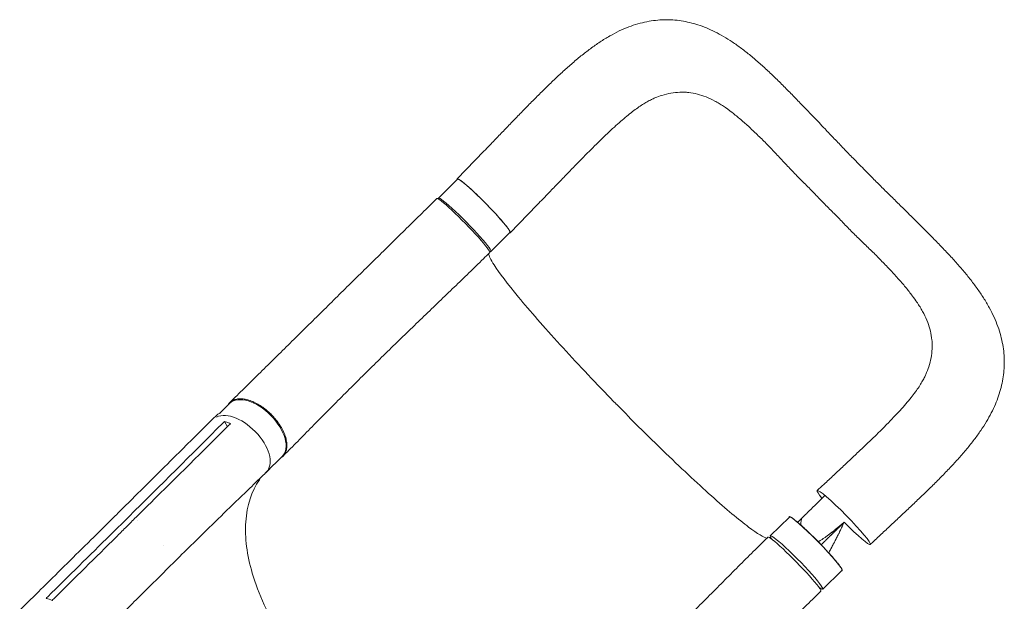
# Model space of a CAD drawing. Units: millimetres. Extents: x -5956 to 5443, y -6143 to 6099.
# Drawn here: x 2482 to 3575, y -1615 to -969 of the extents above; entities that cross this region are included whole.
import ezdxf

# ---------------------------------------------------------------- set-up
doc = ezdxf.new("R2010")
doc.units = ezdxf.units.MM
doc.header["$LTSCALE"] = 20
doc.layers.add('2d', color=230, linetype='Continuous')

msp = doc.modelspace()

# ---------------------------------------------------------------- linework, layer by layer
at = {"layer": '2d', "lineweight": 0}
for p, q in [((2997.2, -1114.8), (2967.6, -1145.5)), ((2946.7, -1166.8), (2968, -1145.9)), ((3056.1, -1174.7), (3026.5, -1205.4)), ((3004.9, -1226), (3026.2, -1205.1)), ((2703.7, -1405.9), (2714.8, -1394.8)), ((2712.3, -1420.8), (2709, -1415)), ((2755.6, -1471.3), (2773.3, -1453.7)), ((2562.8, -1544.3), (2583.2, -1524.1)), ((2582.4, -1540.8), (2602.7, -1520.6)), ((2612.6, -1524.4), (2612.6, -1524.4)), ((3315.4, -1541.9), (3336.7, -1521)), ((2621.3, -1602.6), (2641.6, -1582.5)), ((3373.6, -1601.1), (3394.9, -1580.2))]:
    msp.add_line(p, q, dxfattribs=at)
at = {"layer": '2d', "lineweight": 0, "extrusion": (0, 0, -1)}
for centre, major_axis, ratio, start_param, end_param in [((2997.1, -1175.5), (-29.1, 29.6), 0.08377, 0.003186, 3.141593), ((2997.1, -1175.5), (-29.1, 29.6), 0.08377, 0, 0.003186), ((2974.4, -1197.3), (-29.4, 30), 0.077143, -0.000041, 3.141574), ((2744.1, -1424.3), (-29.2, 29.4), 0.55715, 0.014078, 3.141593), ((2744.1, -1424.3), (-29.2, 29.4), 0.55715, 0, 0.014078), ((2729, -1438.6), (-29.6, 29.8), 0.574528, -0.001169, 0.264192), ((2729, -1438.6), (29.6, -29.8), 0.574528, -0.058642, 0.010338), ((3397, -1521.5), (-29.5, 29.9), 0.08377, -0.699348, 0.003186), ((3397, -1521.5), (-29.5, 29.9), 0.08377, 0.003186, 3.144778), ((3365.8, -1550.6), (-29.1, 29.6), 0.08377, 0.003186, 3.141593), ((3365.8, -1550.6), (-29.1, 29.6), 0.08377, 0, 0.003186), ((3397, -1521.5), (29.5, -29.9), 0.08377, 0.003186, 1.474824)]:
    msp.add_ellipse(centre, major_axis=major_axis, ratio=ratio, start_param=start_param, end_param=end_param, dxfattribs=at)
at = {"layer": '2d', "lineweight": 0}
for centre, major_axis, ratio, start_param, end_param in [((2975.8, -1196.4), (-29.1, 29.6), 0.08377, -0.003186, 0.183219), ((2975.8, -1196.4), (29.1, -29.6), 0.08377, -0.239881, 3.138407), ((2726.4, -1441.8), (29.2, -29.4), 0.55715, -0.062227, 2.971426), ((3344.5, -1571.5), (-29.1, 29.6), 0.08377, -0.003186, 0.424417), ((3344.5, -1571.5), (29.1, -29.6), 0.08377, -0.46857, 3.138407), ((3342.2, -1573.4), (29.4, -30), 0.077143, -0.000106, 3.141507)]:
    msp.add_ellipse(centre, major_axis=major_axis, ratio=ratio, start_param=start_param, end_param=end_param, dxfattribs=at)
for points, knots in [([(2997.2, -1114.8), (2999.5, -1112.5), (3001.8, -1110.1), (3007.4, -1104.3), (3010.7, -1100.9), (3017.3, -1094), (3020.6, -1090.6), (3027.2, -1083.8), (3030.5, -1080.3), (3037.2, -1073.4), (3040.6, -1069.9), (3047.3, -1063.1), (3050.7, -1059.6), (3057.4, -1052.9), (3060.7, -1049.6), (3067.4, -1043), (3070.7, -1039.8), (3077.4, -1033.4), (3080.7, -1030.3), (3087.5, -1024), (3091, -1021), (3098, -1014.9), (3101.5, -1011.9), (3108.6, -1006.2), (3112.1, -1003.5), (3119.1, -998.3), (3122.7, -995.8), (3129.8, -991.1), (3133.4, -988.9), (3140.5, -984.8), (3144.1, -983), (3151.1, -979.6), (3154.6, -978.1), (3161.5, -975.5), (3164.9, -974.3), (3171.6, -972.4), (3174.9, -971.6), (3181.5, -970.3), (3184.7, -969.8), (3191.2, -969.1), (3194.4, -968.9), (3200.8, -968.7), (3203.9, -968.8), (3210.2, -969.2), (3213.4, -969.5), (3219.6, -970.5), (3222.7, -971.1), (3228.9, -972.6), (3232, -973.4), (3238.2, -975.4), (3241.4, -976.6), (3247.6, -979.2), (3250.7, -980.6), (3257.1, -983.7), (3260.2, -985.5), (3266.7, -989.2), (3269.9, -991.3), (3276.6, -995.7), (3279.9, -998.1), (3286.7, -1003.1), (3290, -1005.8), (3296.9, -1011.4), (3300.3, -1014.3), (3307.2, -1020.4), (3310.6, -1023.5), (3317.5, -1030), (3320.8, -1033.2), (3327.6, -1039.8), (3330.9, -1043.2), (3337.8, -1050.1), (3341.3, -1053.7), (3348.3, -1060.9), (3351.7, -1064.5), (3358.5, -1071.5), (3361.9, -1075), (3366.6, -1080.1), (3368.1, -1081.5), (3369.5, -1083)], [0, 0, 0, 0, 10.001884, 10.001884, 24.372481, 24.372481, 38.903062, 38.903062, 53.784565, 53.784565, 68.99794, 68.99794, 84.372656, 84.372656, 99.823547, 99.823547, 115.337071, 115.337071, 131.185733, 131.185733, 147.504302, 147.504302, 164.381543, 164.381543, 180.830614, 180.830614, 197.309653, 197.309653, 213.69743, 213.69743, 229.480166, 229.480166, 244.500334, 244.500334, 258.772946, 258.772946, 272.383067, 272.383067, 285.469392, 285.469392, 298.263964, 298.263964, 310.862822, 310.862822, 323.417563, 323.417563, 336.010741, 336.010741, 348.814386, 348.814386, 361.949483, 361.949483, 375.542251, 375.542251, 389.723791, 389.723791, 404.627842, 404.627842, 420.284565, 420.284565, 436.355451, 436.355451, 452.707873, 452.707873, 469.276621, 469.276621, 485.420284, 485.420284, 501.32897, 501.32897, 517.795995, 517.795995, 533.663476, 533.663476, 548.929306, 548.929306, 555.279681, 555.279681, 555.279681, 555.279681]), ([(3374.5, -1172.1), (3370.9, -1168.4), (3367.3, -1164.7), (3362, -1159.2), (3360.2, -1157.4), (3356.6, -1153.7), (3354.8, -1151.9), (3351.2, -1148.4), (3349.4, -1146.6), (3345.8, -1143), (3344.1, -1141.2), (3338.8, -1135.7), (3335.4, -1132.1), (3328.6, -1124.9), (3325.3, -1121.3), (3318.6, -1114.2), (3315.3, -1110.7), (3308.7, -1104), (3305.4, -1100.7), (3300.4, -1095.9), (3298.8, -1094.4), (3295.5, -1091.3), (3293.8, -1089.7), (3289, -1085.2), (3285.8, -1082.4), (3280.9, -1078.2), (3279.3, -1076.9), (3276.1, -1074.2), (3274.5, -1072.9), (3269.7, -1069.2), (3266.6, -1066.9), (3261.8, -1063.7), (3260.2, -1062.7), (3257, -1060.8), (3255.3, -1059.9), (3250.5, -1057.3), (3247.3, -1055.8), (3240.9, -1053.2), (3237.7, -1052.2), (3231.3, -1050.5), (3228.1, -1049.9), (3224, -1049.5), (3223.2, -1049.4), (3221.5, -1049.3), (3220.7, -1049.2), (3218.2, -1049.2), (3216.6, -1049.2), (3211.6, -1049.4), (3208.3, -1049.7), (3201.7, -1050.9), (3198.4, -1051.8), (3192.5, -1053.6), (3189.9, -1054.5), (3187.3, -1055.5)], [0, 0, 0, 0, 0.0153874, 0.0153874, 0.0230811, 0.0230811, 0.0307747, 0.0307747, 0.0384684, 0.0384684, 0.0461621, 0.0461621, 0.0615495, 0.0615495, 0.0769368, 0.0769368, 0.0923242, 0.0923242, 0.1077116, 0.1077116, 0.1154053, 0.1154053, 0.1230989, 0.1230989, 0.1384863, 0.1384863, 0.14618, 0.14618, 0.1538737, 0.1538737, 0.1692611, 0.1692611, 0.1769547, 0.1769547, 0.1846484, 0.1846484, 0.2000358, 0.2000358, 0.2154232, 0.2154232, 0.2308105, 0.2308105, 0.2346574, 0.2346574, 0.2385042, 0.2385042, 0.2461979, 0.2461979, 0.2615853, 0.2615853, 0.2769726, 0.2769726, 0.288811, 0.288811, 0.288811, 0.288811]), ([(3187.3, -1055.5), (3186, -1056.1), (3184.7, -1056.7), (3181.8, -1058.1), (3180.2, -1058.9), (3176.9, -1060.8), (3175.3, -1061.8), (3171.8, -1064), (3170, -1065.2), (3166.2, -1067.9), (3164.3, -1069.3), (3160.2, -1072.4), (3158.1, -1074.1), (3153.8, -1077.7), (3151.6, -1079.6), (3147, -1083.6), (3144.6, -1085.7), (3139.6, -1090.2), (3137.1, -1092.6), (3131.8, -1097.5), (3129.2, -1100.1), (3123.7, -1105.4), (3121, -1108.1), (3115.3, -1113.8), (3112.4, -1116.7), (3106.4, -1122.8), (3103.3, -1125.9), (3097.1, -1132.3), (3093.9, -1135.6), (3087.5, -1142.2), (3084.3, -1145.6), (3077.7, -1152.3), (3074.5, -1155.7), (3069.6, -1160.7), (3068, -1162.4), (3066.5, -1164)], [0, 0, 0, 0, 10.006423, 10.006423, 20.583518, 20.583518, 30.897556, 30.897556, 41.371204, 41.371204, 52.269626, 52.269626, 63.392852, 63.392852, 74.984117, 74.984117, 86.888369, 86.888369, 99.537287, 99.537287, 112.374011, 112.374011, 125.388935, 125.388935, 138.915142, 138.915142, 152.971643, 152.971643, 167.253288, 167.253288, 181.626232, 181.626232, 196.034471, 196.034471, 202.86025, 202.86025, 202.86025, 202.86025]), ([(3369.5, -1083), (3371.7, -1085.4), (3373.9, -1087.7), (3379.6, -1093.6), (3383, -1097.3), (3390, -1104.5), (3393.5, -1108.2), (3400.5, -1115.5), (3403.9, -1119.1), (3410.3, -1125.5), (3413.1, -1128.4), (3415.9, -1131.2)], [0, 0, 0, 0, 10.001518, 10.001518, 25.189223, 25.189223, 40.579196, 40.579196, 55.614442, 55.614442, 67.661566, 67.661566, 67.661566, 67.661566]), ([(3415.9, -1131.2), (3418.2, -1133.6), (3420.6, -1136), (3426.3, -1141.8), (3429.7, -1145.2), (3436.5, -1152), (3439.8, -1155.3), (3446.6, -1162), (3450.1, -1165.4), (3456.8, -1172.1), (3460.1, -1175.3), (3463.3, -1178.5)], [0, 0, 0, 0, 10.001763, 10.001763, 24.523415, 24.523415, 38.767372, 38.767372, 53.570048, 53.570048, 67.623096, 67.623096, 67.623096, 67.623096]), ([(3026.5, -1205.4), (3026.6, -1205.4), (3026.6, -1205.3), (3026.6, -1205.2), (3026.6, -1205.1), (3026.6, -1204.9), (3026.6, -1204.6), (3026.3, -1204.1), (3026.2, -1203.8), (3025.9, -1203.3), (3025.8, -1203.1), (3025.5, -1202.7), (3025.4, -1202.5), (3024.7, -1201.3), (3023.9, -1200.3), (3022.5, -1198.4), (3022, -1197.8), (3021.2, -1196.8), (3020.9, -1196.4), (3020.3, -1195.7), (3020, -1195.3), (3018.5, -1193.5), (3017.1, -1191.9), (3014.8, -1189.3), (3014, -1188.4), (3012.4, -1186.6), (3011.6, -1185.7), (3009.9, -1183.8), (3009, -1182.9), (3007.7, -1181.4), (3007.2, -1180.9), (3006.3, -1180), (3005.8, -1179.5), (3003.5, -1177), (3001.6, -1175.1), (2998.7, -1172.1), (2997.7, -1171.2), (2996.3, -1169.7), (2995.8, -1169.2), (2994.8, -1168.2), (2994.3, -1167.8), (2991.9, -1165.4), (2990.1, -1163.6), (2987.8, -1161.4), (2987.3, -1161), (2986.4, -1160.1), (2985.9, -1159.7), (2984.6, -1158.4), (2983.7, -1157.6), (2981.2, -1155.3), (2979.6, -1153.9), (2977.7, -1152.3), (2977.4, -1152), (2976.6, -1151.4), (2976.3, -1151.1), (2975.3, -1150.2), (2974, -1149.2), (2972.9, -1148.3), (2972.1, -1147.7), (2971.8, -1147.6), (2971.3, -1147.2), (2971.1, -1147), (2970, -1146.3), (2969.2, -1145.9), (2968.4, -1145.5), (2968.2, -1145.4), (2967.9, -1145.4), (2967.9, -1145.4), (2967.7, -1145.5), (2967.7, -1145.5), (2967.6, -1145.5)], [0.0343937, 0.0343937, 0.0343937, 0.0343937, 0.0364677, 0.0364677, 0.0385416, 0.0385416, 0.0426896, 0.0426896, 0.0468375, 0.0468375, 0.0489115, 0.0489115, 0.0509854, 0.0509854, 0.0592813, 0.0592813, 0.0634292, 0.0634292, 0.0655032, 0.0655032, 0.0675772, 0.0675772, 0.075873, 0.075873, 0.080021, 0.080021, 0.0841689, 0.0841689, 0.0883168, 0.0883168, 0.0903908, 0.0903908, 0.0924648, 0.0924648, 0.1007606, 0.1007606, 0.1049085, 0.1049085, 0.1069825, 0.1069825, 0.1090565, 0.1090565, 0.1173523, 0.1173523, 0.1194263, 0.1194263, 0.1215003, 0.1215003, 0.1256482, 0.1256482, 0.1339441, 0.1339441, 0.136018, 0.136018, 0.138092, 0.138092, 0.1422399, 0.1463879, 0.1463879, 0.1484618, 0.1484618, 0.1505358, 0.1505358, 0.1588316, 0.1588316, 0.1629796, 0.1629796, 0.1650535, 0.1650535, 0.1671275, 0.1671275, 0.1671275, 0.1671275]), ([(2715, -1393.9), (2717.1, -1391.9), (2719.1, -1389.9), (2726.4, -1382.7), (2731.7, -1377.5), (2742.3, -1367), (2747.7, -1361.7), (2758.5, -1351), (2764, -1345.6), (2775, -1334.7), (2780.5, -1329.3), (2791.7, -1318.3), (2797.2, -1312.8), (2808.5, -1301.7), (2814.1, -1296.2), (2825.4, -1285.1), (2831, -1279.5), (2842.3, -1268.3), (2848, -1262.7), (2859.4, -1251.5), (2865.1, -1245.9), (2876.5, -1234.7), (2882.2, -1229.1), (2893.6, -1217.9), (2899.3, -1212.2), (2910.7, -1201), (2916.4, -1195.4), (2927.8, -1184.2), (2933.5, -1178.6), (2941.2, -1171.1), (2943.1, -1169.2), (2945, -1167.3)], [0, 0, 0, 0, 10.000193, 10.000193, 35.372065, 35.372065, 60.78748, 60.78748, 86.212299, 86.212299, 111.586913, 111.586913, 136.864112, 136.864112, 162.009784, 162.009784, 187.002964, 187.002964, 211.83492, 211.83492, 236.50711, 236.50711, 261.027905, 261.027905, 285.408144, 285.408144, 309.655773, 309.655773, 333.770088, 333.770088, 341.910158, 341.910158, 341.910158, 341.910158]), ([(3066.5, -1164), (3064.2, -1166.4), (3061.9, -1168.7), (3058.4, -1172.3), (3057.3, -1173.5), (3056.1, -1174.7)], [0, 0, 0, 0, 10.001481, 10.001481, 15.019256, 15.019256, 15.019256, 15.019256]), ([(3374.5, -1172.1), (3378.1, -1175.8), (3381.7, -1179.4), (3386.3, -1183.9), (3387.2, -1184.8), (3388.1, -1185.7)], [0, 0, 0, 0, 0.01538737, 0.01538737, 0.01923306, 0.01923306, 0.01923306, 0.01923306]), ([(3463.3, -1178.5), (3465.6, -1180.7), (3467.9, -1183), (3473.6, -1188.6), (3477, -1192), (3483.6, -1198.6), (3486.9, -1201.9), (3493.4, -1208.5), (3496.7, -1211.8), (3503.3, -1218.6), (3506.6, -1222), (3513.2, -1228.9), (3516.5, -1232.4), (3522.7, -1239.3), (3525.6, -1242.7), (3531.4, -1249.5), (3534.3, -1252.9), (3539.8, -1259.9), (3542.5, -1263.5), (3547.6, -1270.6), (3550, -1274.1), (3554.5, -1281.2), (3556.7, -1284.8), (3560.5, -1291.9), (3562.3, -1295.5), (3565.5, -1302.5), (3566.9, -1306), (3569.4, -1312.8), (3570.5, -1316.2), (3572.2, -1322.9), (3573, -1326.2), (3574.2, -1332.7), (3574.6, -1335.9), (3575.2, -1342.4), (3575.3, -1345.6), (3575.3, -1351.9), (3575.2, -1355.1), (3574.7, -1361.4), (3574.3, -1364.5), (3573.2, -1370.8), (3572.5, -1373.9), (3571, -1380.2), (3570, -1383.3), (3567.9, -1389.5), (3566.7, -1392.7), (3564, -1399), (3562.5, -1402.1), (3559.2, -1408.5), (3557.4, -1411.8), (3553.5, -1418.3), (3551.4, -1421.6), (3546.8, -1428.3), (3544.4, -1431.7), (3539.2, -1438.5), (3536.5, -1441.9), (3530.8, -1448.8), (3527.8, -1452.3), (3521.6, -1459.1), (3518.5, -1462.6), (3511.9, -1469.5), (3508.5, -1473.1), (3501.6, -1480), (3498.2, -1483.5), (3491.3, -1490.3), (3487.8, -1493.7), (3480.8, -1500.4), (3477.3, -1503.7), (3470.2, -1510.5), (3466.6, -1513.8), (3459.4, -1520.6), (3455.8, -1524), (3448.5, -1530.8), (3444.9, -1534.2), (3437.7, -1540.9), (3434.1, -1544.3), (3429.2, -1548.9), (3427.8, -1550.2), (3426.5, -1551.4)], [0, 0, 0, 0, 10.001566, 10.001566, 25.01398, 25.01398, 39.81554, 39.81554, 55.170631, 55.170631, 71.073908, 71.073908, 87.568202, 87.568202, 103.402534, 103.402534, 119.543792, 119.543792, 136.102005, 136.102005, 152.408277, 152.408277, 168.440466, 168.440466, 184.004502, 184.004502, 198.736185, 198.736185, 212.735839, 212.735839, 226.144943, 226.144943, 239.135587, 239.135587, 251.834317, 251.834317, 264.393823, 264.393823, 276.982778, 276.982778, 289.706916, 289.706916, 302.64005, 302.64005, 315.927282, 315.927282, 329.772519, 329.772519, 344.268706, 344.268706, 359.478171, 359.478171, 375.273721, 375.273721, 391.661116, 391.661116, 408.117239, 408.117239, 424.574775, 424.574775, 441.446674, 441.446674, 457.759436, 457.759436, 473.566682, 473.566682, 489.078417, 489.078417, 504.50564, 504.50564, 519.907611, 519.907611, 535.071995, 535.071995, 549.884711, 549.884711, 555.499368, 555.499368, 555.499368, 555.499368]), ([(3388.1, -1185.7), (3389, -1186.6), (3389.9, -1187.5), (3392.5, -1190.3), (3394.3, -1192.1), (3397.8, -1195.8), (3399.6, -1197.6), (3403.1, -1201.3), (3404.9, -1203.1), (3410.2, -1208.4), (3413.8, -1211.9), (3420.9, -1218.8), (3424.5, -1222.2), (3431.5, -1229), (3434.9, -1232.4), (3441.5, -1239.2), (3444.8, -1242.5), (3449.5, -1247.6), (3451, -1249.3), (3454.1, -1252.6), (3455.6, -1254.3), (3460, -1259.2), (3462.9, -1262.5), (3467, -1267.4), (3468.3, -1269), (3470.9, -1272.3), (3472.1, -1273.9), (3475.1, -1277.9), (3476.7, -1280.2), (3478.3, -1282.5)], [0.0192331, 0.0192331, 0.0192331, 0.0192331, 0.0230811, 0.0230811, 0.0307747, 0.0307747, 0.0384684, 0.0384684, 0.0461621, 0.0461621, 0.0615495, 0.0615495, 0.0769368, 0.0769368, 0.0923242, 0.0923242, 0.1077116, 0.1077116, 0.1154053, 0.1154053, 0.1230989, 0.1230989, 0.1384863, 0.1384863, 0.14618, 0.14618, 0.1538737, 0.1538737, 0.1647817, 0.1647817, 0.1647817, 0.1647817]), ([(3003.8, -1227.3), (3001.4, -1229.7), (2999.1, -1232), (2991.3, -1239.5), (2986, -1244.7), (2975.1, -1255.2), (2969.7, -1260.5), (2958.7, -1271.1), (2953.1, -1276.4), (2942, -1287.2), (2936.3, -1292.6), (2925, -1303.5), (2919.3, -1309), (2907.9, -1320), (2902.2, -1325.5), (2890.8, -1336.6), (2885.1, -1342.2), (2873.8, -1353.3), (2868.1, -1358.9), (2856.8, -1370.1), (2851.2, -1375.7), (2840, -1386.8), (2834.5, -1392.4), (2823.5, -1403.5), (2818, -1409), (2807.1, -1420), (2801.7, -1425.5), (2791.1, -1436.3), (2785.8, -1441.6), (2778.4, -1449), (2776.3, -1451.2), (2774.2, -1453.3)], [0, 0, 0, 0, 10.000309, 10.000309, 32.60202, 32.60202, 55.562996, 55.562996, 79.026321, 79.026321, 102.976119, 102.976119, 127.369475, 127.369475, 152.140402, 152.140402, 177.215397, 177.215397, 202.529045, 202.529045, 228.028954, 228.028954, 253.667503, 253.667503, 279.38773, 279.38773, 305.114457, 305.114457, 330.757689, 330.757689, 341.172433, 341.172433, 341.172433, 341.172433]), ([(3144.2, -1395.5), (3142.8, -1394), (3141, -1392.2), (3118.7, -1369.2), (3099.4, -1348.8), (3064.1, -1310.1), (3048.4, -1292.1), (3023.4, -1261.9), (3014.1, -1249.7), (3004.8, -1235.2), (3002.7, -1231), (3002.5, -1228.6)], [61.548463, 61.548463, 61.548463, 61.548463, 67.268411, 67.268411, 114.898634, 114.898634, 163.434815, 163.434815, 211.133324, 211.133324, 243.67441, 243.67441, 243.67441, 243.67441]), ([(3478.3, -1282.5), (3478.9, -1283.4), (3479.5, -1284.3), (3481.2, -1286.9), (3482.2, -1288.5), (3484.1, -1291.8), (3485, -1293.4), (3487.5, -1298.3), (3489, -1301.6), (3491.4, -1308), (3492.5, -1311.3), (3494, -1317.8), (3494.6, -1321), (3495, -1325.1), (3495.1, -1326), (3495.1, -1327.6), (3495.2, -1328.5), (3495.2, -1330.9), (3495.2, -1332.6), (3495, -1337.6), (3494.5, -1340.9), (3493.3, -1347.5), (3492.4, -1350.8), (3490.4, -1356.9), (3489.4, -1359.8), (3488.2, -1362.6)], [0.1647817, 0.1647817, 0.1647817, 0.1647817, 0.1692611, 0.1692611, 0.1769547, 0.1769547, 0.1846484, 0.1846484, 0.2000358, 0.2000358, 0.2154232, 0.2154232, 0.2308105, 0.2308105, 0.2346574, 0.2346574, 0.2385042, 0.2385042, 0.2461979, 0.2461979, 0.2615853, 0.2615853, 0.2769726, 0.2769726, 0.2898871, 0.2898871, 0.2898871, 0.2898871]), ([(3367.6, -1491.5), (3370, -1489.3), (3372.4, -1487), (3378.6, -1481.3), (3382.3, -1477.8), (3389.6, -1471), (3393.2, -1467.6), (3400.2, -1461), (3403.7, -1457.8), (3410.4, -1451.4), (3413.7, -1448.3), (3420.3, -1442.1), (3423.5, -1439), (3429.8, -1432.9), (3432.9, -1429.9), (3438.9, -1424), (3441.8, -1421.2), (3447.2, -1415.6), (3449.8, -1412.9), (3454.8, -1407.7), (3457.2, -1405.1), (3461.8, -1400.1), (3463.9, -1397.7), (3468, -1392.9), (3469.9, -1390.6), (3473.4, -1386.3), (3475, -1384.2), (3478, -1380.1), (3479.4, -1378.2), (3481.8, -1374.5), (3482.9, -1372.7), (3484.8, -1369.4), (3485.7, -1367.9), (3487.1, -1365), (3487.7, -1363.8), (3488.2, -1362.6)], [0, 0, 0, 0, 10.001415, 10.001415, 25.387149, 25.387149, 40.483709, 40.483709, 55.155223, 55.155223, 69.50117, 69.50117, 83.874075, 83.874075, 98.067721, 98.067721, 111.958923, 111.958923, 125.161855, 125.161855, 138.033967, 138.033967, 150.727602, 150.727602, 162.953155, 162.953155, 174.586547, 174.586547, 185.818163, 185.818163, 196.744445, 196.744445, 207.253513, 207.253513, 216.530286, 216.530286, 216.530286, 216.530286]), ([(2712.9, -1396.7), (2713.1, -1396.4), (2713.3, -1396.1), (2713.7, -1395.5), (2713.9, -1395.2), (2714.3, -1394.7), (2714.5, -1394.5), (2715.2, -1393.8), (2715.7, -1393.3), (2717.2, -1392.1), (2718.3, -1391.5), (2719.9, -1390.8), (2720.3, -1390.7), (2720.9, -1390.5), (2721.3, -1390.4), (2722.3, -1390.1), (2723, -1390), (2725.2, -1389.7), (2726.8, -1389.6), (2729.3, -1389.8), (2730.1, -1389.9), (2731.8, -1390.2), (2732.7, -1390.3), (2735.4, -1390.9), (2737.2, -1391.5), (2740, -1392.6), (2740.9, -1393), (2742.8, -1393.8), (2743.7, -1394.3), (2746.5, -1395.8), (2748.4, -1396.9), (2750.7, -1398.4), (2751.2, -1398.8), (2752.1, -1399.4), (2752.5, -1399.8), (2753.9, -1400.8), (2754.8, -1401.5), (2757.5, -1403.7), (2759.2, -1405.2), (2761.2, -1407.3), (2761.6, -1407.7), (2762.4, -1408.5), (2762.9, -1408.9), (2764, -1410.2), (2764.8, -1411.1), (2767, -1413.7), (2768.4, -1415.6), (2769.9, -1417.9), (2770.3, -1418.3), (2770.9, -1419.3), (2771.2, -1419.7), (2772, -1421.2), (2772.6, -1422.1), (2774.1, -1424.9), (2775, -1426.8), (2775.9, -1429.1), (2776.1, -1429.6), (2776.4, -1430.5), (2776.6, -1431), (2777, -1432.4), (2777.3, -1433.3), (2777.9, -1435.9), (2778.2, -1437.7), (2778.4, -1439.8), (2778.4, -1440.2), (2778.4, -1441), (2778.4, -1441.4), (2778.4, -1442.6), (2778.4, -1443.4), (2778.1, -1445.6), (2777.8, -1447), (2777.2, -1448.6), (2777.1, -1449), (2776.8, -1449.6), (2776.7, -1449.9), (2776.2, -1450.8), (2775.8, -1451.3), (2774.7, -1452.9), (2773.8, -1453.8), (2772.4, -1454.8), (2772.1, -1455), (2771.8, -1455.2)], [0.0534111, 0.0534111, 0.0534111, 0.0534111, 0.0554462, 0.0554462, 0.0571789, 0.0571789, 0.0589116, 0.0589116, 0.062377, 0.062377, 0.0693078, 0.0693078, 0.0710405, 0.0710405, 0.0727732, 0.0727732, 0.0762386, 0.0762386, 0.0831694, 0.0831694, 0.0866347, 0.0866347, 0.0901001, 0.0901001, 0.0970309, 0.0970309, 0.1004963, 0.1004963, 0.1039617, 0.1039617, 0.1108925, 0.1108925, 0.1126252, 0.1126252, 0.1143579, 0.1143579, 0.1178232, 0.1178232, 0.124754, 0.124754, 0.1264867, 0.1264867, 0.1282194, 0.1282194, 0.1316848, 0.1316848, 0.1386156, 0.1386156, 0.1403483, 0.1403483, 0.142081, 0.142081, 0.1455464, 0.1455464, 0.1524771, 0.1524771, 0.1542098, 0.1542098, 0.1559425, 0.1559425, 0.1594079, 0.1594079, 0.1663387, 0.1663387, 0.1680714, 0.1680714, 0.1698041, 0.1698041, 0.1732695, 0.1732695, 0.1802003, 0.1802003, 0.181933, 0.181933, 0.1836657, 0.1836657, 0.187131, 0.187131, 0.1940618, 0.1940618, 0.1960967, 0.1960967, 0.1960967, 0.1960967]), ([(3311.8, -1544.3), (3308.4, -1543.9), (3301.4, -1539.8), (3280.5, -1524), (3266.5, -1512.3), (3233.7, -1482.9), (3215.3, -1465.7), (3180.4, -1432), (3164.6, -1416.2), (3147.4, -1398.7), (3146, -1397.3), (3144.5, -1395.7), (3144.4, -1395.6), (3144.2, -1395.5)], [68.520613, 68.520613, 68.520613, 68.520613, 114.899644, 114.899644, 163.436874, 163.436874, 211.136412, 211.136412, 248.636027, 248.636027, 252.028053, 252.028053, 252.300635, 252.300635, 252.300635, 252.300635]), ([(2583.2, -1524.1), (2585.1, -1522.2), (2587.1, -1520.3), (2594.8, -1512.6), (2600.6, -1506.9), (2623.9, -1483.8), (2641.3, -1466.5), (2672.3, -1435.7), (2685.9, -1422.3), (2699.4, -1408.8)], [0.059471, 0.059471, 0.059471, 0.059471, 10, 10, 40, 40, 130.000013, 130.000013, 200.00012, 200.00012, 200.00012, 200.00012]), ([(2714, -1419), (2685, -1447.9), (2655.9, -1476.7), (2621, -1511.2), (2615.2, -1517), (2609.3, -1522.8)], [0.003, 0.003, 0.003, 0.003, 0.1527899, 0.1527899, 0.1830004, 0.1830004, 0.1830004, 0.1830004]), ([(2709, -1415), (2710.7, -1415.4), (2712.5, -1416), (2714.8, -1416.8), (2715.3, -1417), (2715.8, -1417.3)], [-87.348443, -87.348443, -87.348443, -87.348443, -81.137316, -81.137316, -79.32713, -79.32713, -79.32713, -79.32713]), ([(2755.1, -1471.7), (2754.3, -1472.6), (2753.4, -1473.4), (2746.6, -1479.9), (2740.8, -1485.5), (2717.3, -1508.1), (2699.8, -1525.2), (2668.7, -1555.7), (2655.1, -1569.1), (2641.6, -1582.5)], [5.514088, 5.514088, 5.514088, 5.514088, 10.000001, 10.000001, 40.000031, 40.000031, 130.00078, 130.00078, 200.008936, 200.008936, 200.008936, 200.008936]), ([(2821.1, -1714.8), (2820.2, -1713.9), (2819.7, -1713.3), (2801.2, -1694.1), (2785.5, -1674.2), (2757.7, -1630.2), (2746.7, -1606.4), (2734.1, -1563.1), (2731.6, -1543.8), (2734, -1508.2), (2739.1, -1492.3), (2748.5, -1478.6), (2749.1, -1477.7), (2749.8, -1476.9)], [453.099718, 453.099718, 453.099718, 453.099718, 459.169958, 459.169958, 585.146113, 585.146113, 727.735654, 727.735654, 854.158378, 854.158378, 985.748671, 985.748671, 994.98845, 994.98845, 994.98845, 994.98845]), ([(2589, -1543), (2592.3, -1539.7), (2595.7, -1536.3), (2602.5, -1529.6), (2605.9, -1526.2), (2609.3, -1522.8)], [-35, -35, -35, -35, -17.675, -17.675, 0, 0, 0, 0]), ([(3336.4, -1520.6), (3336.4, -1520.6), (3336.5, -1520.6), (3336.6, -1520.5), (3336.7, -1520.5), (3337, -1520.6), (3337.2, -1520.6), (3337.7, -1520.8), (3338.1, -1521), (3338.6, -1521.3), (3338.8, -1521.4), (3339.2, -1521.7), (3339.4, -1521.8), (3340.5, -1522.6), (3341.6, -1523.4), (3343.4, -1524.8), (3344, -1525.3), (3345.1, -1526.2), (3345.4, -1526.5), (3346.1, -1527.1), (3346.5, -1527.4), (3348.3, -1529), (3349.9, -1530.4), (3352.5, -1532.7), (3353.4, -1533.5), (3355.2, -1535.2), (3356.1, -1536), (3357.9, -1537.8), (3358.8, -1538.7), (3360.2, -1540.1), (3360.7, -1540.5), (3361.7, -1541.5), (3362.2, -1541.9), (3364.6, -1544.3), (3366.5, -1546.2), (3369.4, -1549.2), (3370.4, -1550.1), (3371.8, -1551.6), (3372.3, -1552.1), (3373.2, -1553.1), (3373.7, -1553.6), (3376, -1556), (3377.8, -1558), (3379.9, -1560.3), (3380.4, -1560.8), (3381.2, -1561.7), (3381.6, -1562.1), (3382.8, -1563.5), (3383.6, -1564.4), (3385.9, -1567), (3387.2, -1568.6), (3388.8, -1570.4), (3389.1, -1570.8), (3389.7, -1571.5), (3390, -1571.9), (3390.8, -1572.9), (3391.8, -1574.2), (3392.6, -1575.3), (3393.2, -1576.1), (3393.4, -1576.4), (3393.7, -1576.9), (3393.9, -1577.1), (3394.6, -1578.2), (3395, -1578.9), (3395.3, -1579.7), (3395.4, -1580), (3395.4, -1580.2), (3395.4, -1580.3), (3395.4, -1580.4), (3395.3, -1580.5), (3395.3, -1580.5)], [0.0343937, 0.0343937, 0.0343937, 0.0343937, 0.0364677, 0.0364677, 0.0385416, 0.0385416, 0.0426896, 0.0426896, 0.0468375, 0.0468375, 0.0489115, 0.0489115, 0.0509854, 0.0509854, 0.0592813, 0.0592813, 0.0634292, 0.0634292, 0.0655032, 0.0655032, 0.0675772, 0.0675772, 0.075873, 0.075873, 0.080021, 0.080021, 0.0841689, 0.0841689, 0.0883168, 0.0883168, 0.0903908, 0.0903908, 0.0924648, 0.0924648, 0.1007606, 0.1007606, 0.1049085, 0.1049085, 0.1069825, 0.1069825, 0.1090565, 0.1090565, 0.1173523, 0.1173523, 0.1194263, 0.1194263, 0.1215003, 0.1215003, 0.1256482, 0.1256482, 0.1339441, 0.1339441, 0.136018, 0.136018, 0.138092, 0.138092, 0.1422399, 0.1463879, 0.1463879, 0.1484618, 0.1484618, 0.1505358, 0.1505358, 0.1588316, 0.1588316, 0.1629796, 0.1629796, 0.1650535, 0.1650535, 0.1671275, 0.1671275, 0.1671275, 0.1671275]), ([(3349, -1529.6), (3349.1, -1528.9), (3349.2, -1528.1), (3349.4, -1526.9), (3349.5, -1526.4), (3349.6, -1525.9), (3349.6, -1525.7), (3349.6, -1525.5), (3349.6, -1525.4), (3349.6, -1525.4), (3349.6, -1525.4), (3349.6, -1525.4), (3349.6, -1525.4), (3349.7, -1525.2), (3349.7, -1525), (3349.8, -1524.2), (3349.9, -1523.5), (3350.1, -1522.6), (3350.1, -1522.5), (3350.1, -1522.5)], [0.64222056, 0.64222056, 0.64222056, 0.64222056, 0.66819738, 0.66819738, 0.68202249, 0.68202249, 0.68547877, 0.68720691, 0.68742292, 0.68742292, 0.68763894, 0.68763894, 0.68807098, 0.68893505, 0.6958476, 0.6958476, 0.72349782, 0.72349782, 0.72442689, 0.72442689, 0.72442689, 0.72442689]), ([(3395.2, -1528.7), (3394.9, -1528.9), (3394.6, -1529.2), (3394.2, -1529.5), (3394, -1529.6), (3394, -1529.7), (3393.9, -1529.8), (3393.6, -1530), (3392.8, -1530.7), (3391.8, -1531.5), (3391.1, -1532.1), (3390.9, -1532.3), (3390.8, -1532.3), (3390.8, -1532.4), (3390.7, -1532.4), (3390.5, -1532.6), (3389.8, -1533.2), (3388.2, -1534.4), (3386.3, -1536), (3384.9, -1537.1), (3384.5, -1537.4), (3384.4, -1537.5), (3384.4, -1537.5), (3384.3, -1537.6), (3384.1, -1537.7), (3383.7, -1538), (3382.4, -1539), (3381.2, -1539.9), (3379.8, -1540.9), (3379.3, -1541.3), (3378.8, -1541.7), (3378.7, -1541.8)], [0.0416408, 0.0416408, 0.0416408, 0.0416408, 0.0550412, 0.0619214, 0.0619214, 0.0653615, 0.0653615, 0.0688016, 0.0825619, 0.1100825, 0.1238428, 0.1238428, 0.1255628, 0.1255628, 0.1272829, 0.1307229, 0.1376031, 0.1651237, 0.220165, 0.2476856, 0.2494056, 0.2494056, 0.2511257, 0.2511257, 0.2545657, 0.2614459, 0.2752062, 0.3302474, 0.3302474, 0.3577681, 0.362497, 0.362497, 0.362497, 0.362497]), ([(3386.3, -1549.4), (3386.4, -1549.2), (3386.8, -1548.6), (3387.2, -1547.8), (3387.5, -1547.1), (3387.7, -1546.7), (3387.8, -1546.6), (3387.9, -1546.5), (3387.9, -1546.4), (3387.9, -1546.4), (3387.9, -1546.4), (3388.7, -1544.9), (3389.4, -1543.4), (3390.6, -1541), (3391.2, -1539.8), (3392, -1538.3), (3392.3, -1537.5), (3392.5, -1537.1), (3392.6, -1536.9), (3392.6, -1536.8), (3392.7, -1536.8), (3392.7, -1536.8), (3392.7, -1536.8), (3392.7, -1536.8), (3393.1, -1536), (3393.4, -1535.2), (3394, -1534), (3394.3, -1533.3), (3394.7, -1532.6), (3394.9, -1532.2), (3394.9, -1532), (3395, -1531.9), (3395, -1531.9), (3395, -1531.8), (3395, -1531.8), (3395.4, -1531.1), (3395.7, -1530.3), (3396.1, -1529.6)], [0.710492, 0.710492, 0.710492, 0.710492, 0.71875, 0.734375, 0.7421875, 0.7460938, 0.7480469, 0.7490234, 0.7495117, 0.7495117, 0.75, 0.75, 0.8125, 0.8125, 0.84375, 0.859375, 0.8671875, 0.8710938, 0.8730469, 0.8740234, 0.8745117, 0.8747559, 0.8747559, 0.875, 0.875, 0.90625, 0.90625, 0.921875, 0.9296875, 0.9335938, 0.9355469, 0.9365234, 0.9370117, 0.9370117, 0.9375, 0.9375, 0.9652858, 0.9652858, 0.9652858, 0.9652858]), ([(3397.3, -1526.8), (3396.8, -1527.3), (3396.3, -1527.7), (3395.8, -1528.1), (3395.8, -1528.2), (3395.7, -1528.2), (3395.7, -1528.2), (3395.7, -1528.2), (3395.7, -1528.2), (3395.6, -1528.3), (3395.4, -1528.4), (3395.3, -1528.6), (3395.2, -1528.7), (3395.2, -1528.7)], [0, 0, 0, 0, 0.02752062, 0.02752062, 0.0309607, 0.0309607, 0.03139071, 0.03139071, 0.03182072, 0.03268074, 0.03440078, 0.04128093, 0.04164079, 0.04164079, 0.04164079, 0.04164079]), ([(3378.7, -1541.8), (3378.6, -1541.9), (3378.4, -1542), (3378.2, -1542.2), (3378.1, -1542.2), (3378, -1542.3), (3378, -1542.3), (3377.8, -1542.4), (3376.8, -1543.2), (3374.9, -1544.5), (3373.1, -1545.7), (3371.8, -1546.5), (3371.3, -1546.8), (3370.5, -1547.3), (3369.7, -1547.8), (3369, -1548.2), (3368.7, -1548.4)], [0.362497, 0.362497, 0.362497, 0.362497, 0.3715284, 0.3749685, 0.3749685, 0.3766885, 0.3766885, 0.3784085, 0.3852887, 0.4403299, 0.4953712, 0.4953712, 0.5228918, 0.5228918, 0.5504124, 0.5708419, 0.5708419, 0.5708419, 0.5708419]), ([(2481.6, -1624.6), (2483.6, -1622.7), (2485.5, -1620.7), (2493.3, -1613.1), (2499.1, -1607.3), (2522.4, -1584.3), (2539.8, -1567.1), (2559.1, -1548), (2561, -1546.1), (2562.8, -1544.3)], [0, 0, 0, 0, 10, 10, 40, 40, 130.000008, 130.000008, 139.579333, 139.579333, 139.579333, 139.579333]), ([(3083, -1770), (3085.1, -1768), (3087.1, -1766), (3094.5, -1758.8), (3099.8, -1753.7), (3110.6, -1743.2), (3116.1, -1737.9), (3127.1, -1727.3), (3132.7, -1721.8), (3143.9, -1710.9), (3149.6, -1705.4), (3161, -1694.3), (3166.7, -1688.7), (3178.2, -1677.4), (3184, -1671.8), (3195.5, -1660.4), (3201.3, -1654.6), (3212.8, -1643.1), (3218.6, -1637.4), (3230.1, -1625.9), (3235.8, -1620.1), (3247.3, -1608.6), (3253, -1602.9), (3264.3, -1591.5), (3270, -1585.8), (3281.2, -1574.5), (3286.8, -1569), (3297.9, -1557.9), (3303.5, -1552.5), (3310.3, -1545.8), (3311.5, -1544.6), (3312.8, -1543.4)], [0, 0, 0, 0, 10.000195, 10.000195, 35.332136, 35.332136, 60.832649, 60.832649, 86.519784, 86.519784, 112.304652, 112.304652, 138.095599, 138.095599, 163.812752, 163.812752, 189.392895, 189.392895, 214.781199, 214.781199, 239.916658, 239.916658, 264.723811, 264.723811, 289.119675, 289.119675, 313.033199, 313.033199, 336.423751, 336.423751, 341.703372, 341.703372, 341.703372, 341.703372]), ([(3380.3, -1560.7), (3380.3, -1560.6), (3380.3, -1560.6), (3380.4, -1560.5), (3380.4, -1560.4), (3380.5, -1560.2), (3380.5, -1560.2), (3380.6, -1560.1), (3380.6, -1560.1), (3380.6, -1560), (3381, -1559.3), (3381.6, -1558.2), (3382.4, -1556.9), (3382.7, -1556.3), (3382.9, -1555.9), (3383, -1555.8), (3383, -1555.7), (3383, -1555.6), (3383.1, -1555.6), (3383.8, -1554.2), (3384.6, -1552.7), (3385.7, -1550.6), (3386, -1550), (3386.3, -1549.4)], [0.5533661, 0.5533661, 0.5533661, 0.5533661, 0.5546875, 0.5546875, 0.5585938, 0.5585938, 0.5605469, 0.5615234, 0.5615234, 0.5625, 0.5625, 0.59375, 0.609375, 0.6171875, 0.6210938, 0.6230469, 0.6240234, 0.6240234, 0.625, 0.625, 0.6875, 0.6875, 0.710492, 0.710492, 0.710492, 0.710492]), ([(2621.2, -1602.7), (2619.3, -1604.6), (2617.4, -1606.5), (2609.7, -1614.2), (2603.9, -1620), (2580.7, -1643.1), (2563.4, -1660.6), (2544.3, -1679.9), (2542.4, -1681.8), (2540.6, -1683.7)], [0, 0, 0, 0, 10.000001, 10.000001, 40.000019, 40.000019, 130.000425, 130.000425, 139.581889, 139.581889, 139.581889, 139.581889]), ([(3371.6, -1603.4), (3369.2, -1605.7), (3366.8, -1608), (3358.8, -1615.9), (3353.1, -1621.4), (3341.8, -1632.5), (3336.2, -1638), (3324.9, -1649.1), (3319.2, -1654.6), (3307.9, -1665.7), (3302.3, -1671.2), (3291, -1682.3), (3285.4, -1687.8), (3274.2, -1698.8), (3268.6, -1704.3), (3257.4, -1715.3), (3251.8, -1720.8), (3240.7, -1731.8), (3235.2, -1737.2), (3224.1, -1748.1), (3218.6, -1753.6), (3207.6, -1764.4), (3202.2, -1769.8), (3191.3, -1780.6), (3185.9, -1786), (3175.1, -1796.6), (3169.8, -1801.9), (3159.2, -1812.4), (3153.9, -1817.7), (3146.4, -1825.1), (3144.2, -1827.3), (3141.9, -1829.6)], [0, 0, 0, 0, 10.000248, 10.000248, 33.846977, 33.846977, 57.806488, 57.806488, 81.905058, 81.905058, 106.129382, 106.129382, 130.479592, 130.479592, 154.964075, 154.964075, 179.594032, 179.594032, 204.378424, 204.378424, 229.319791, 229.319791, 254.411109, 254.411109, 279.633682, 279.633682, 304.95595, 304.95595, 330.33304, 330.33304, 341.374706, 341.374706, 341.374706, 341.374706])]:
    msp.add_open_spline(points, degree=3, knots=knots, dxfattribs=at)
for points in [[(3415.9, -1131.2), (3415.9, -1131.2), (3415.9, -1131.2), (3415.9, -1131.2)], [(2967.6, -1145.5), (2967.5, -1145.6), (2967.5, -1145.9), (2967.6, -1146.3)], [(2986.9, -1160.6), (2986.9, -1160.6), (2986.9, -1160.6), (2986.9, -1160.6)], [(2995.7, -1169.2), (2995.7, -1169.2), (2995.7, -1169.2), (2995.7, -1169.2)], [(3025.8, -1205.4), (3026.1, -1205.5), (3026.4, -1205.5), (3026.5, -1205.4)], [(2602.7, -1520.6), (2637.6, -1486.1), (2672.5, -1451.5), (2707.3, -1416.7)], [(2707.3, -1416.7), (2707.9, -1416.2), (2708.5, -1415.6), (2709, -1415)], [(2715.8, -1417.3), (2715.2, -1417.8), (2714.6, -1418.4), (2714, -1419)], [(2758.4, -1468.6), (2757.5, -1469.4), (2756.7, -1470.3), (2755.8, -1471.1)], [(3376.1, -1497), (3375, -1498), (3373.9, -1499.1), (3372.9, -1500.2)], [(3356.6, -1516.1), (3362, -1510.8), (3367.4, -1505.5), (3372.9, -1500.2)], [(3345.8, -1526.8), (3349.1, -1523.5), (3352.5, -1520.2), (3355.8, -1516.9)], [(3355.8, -1516.9), (3356.1, -1516.6), (3356.4, -1516.4), (3356.6, -1516.1)], [(2583.2, -1524.1), (2583.2, -1524.1), (2583.2, -1524.1), (2583.2, -1524.1)], [(3336.4, -1521.4), (3336.2, -1521), (3336.3, -1520.7), (3336.4, -1520.6)], [(3396.1, -1529.6), (3396.5, -1528.7), (3396.9, -1527.7), (3397.3, -1526.8)], [(2512.8, -1609.5), (2536, -1586.6), (2559.2, -1563.7), (2582.4, -1540.8)], [(2589, -1543), (2565.8, -1565.9), (2542.6, -1588.9), (2519.5, -1611.8)], [(2641.3, -1553), (2641.3, -1553), (2641.3, -1553), (2641.3, -1553)], [(2641.6, -1582.5), (2641.6, -1582.5), (2641.6, -1582.5), (2641.6, -1582.5)], [(3395.3, -1580.5), (3395.2, -1580.6), (3394.9, -1580.6), (3394.6, -1580.5)], [(2511, -1611.3), (2511.6, -1610.7), (2512.2, -1610.1), (2512.8, -1609.5)], [(2517.7, -1613.5), (2515.6, -1612.6), (2513.3, -1611.8), (2511, -1611.3)], [(2519.5, -1611.8), (2518.9, -1612.3), (2518.3, -1612.9), (2517.7, -1613.5)]]:
    msp.add_open_spline(points, degree=3, dxfattribs=at)
for points, weights in [([(3395.4, -1528.7), (3390.6, -1533.4), (3385.9, -1538.1), (3381.2, -1542.7)], [0.999999991257, 0.999999971658, 0.999999962588, 0.999999964045]), ([(3397.3, -1526.8), (3396.7, -1527.5), (3396, -1528.1), (3395.4, -1528.7)], [1, 0.999999996884, 0.999999993969, 0.999999991257]), ([(3381.2, -1542.7), (3378.1, -1545.7), (3375, -1548.8), (3371.9, -1551.8)], [0.999999964045, 0.999999964992, 0.999999970379, 0.999999980208])]:
    msp.add_rational_spline(points, weights, degree=3, dxfattribs=at)

doc.saveas('drawing.dxf')
